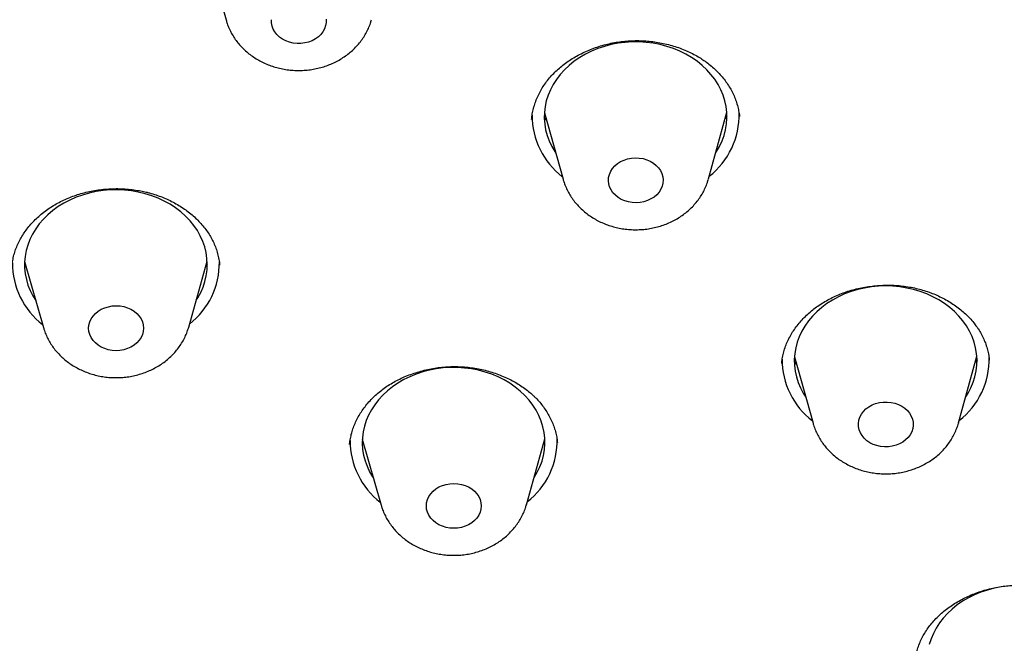
# Model space of a CAD drawing. Units: millimetres. Extents: x 8 to 910, y 12 to 1875.
# Drawn here: x 512 to 528, y 1711 to 1722 of the extents above; entities that cross this region are included whole.
import ezdxf

# ---------------------------------------------------------------- set-up
doc = ezdxf.new("R2010")
doc.units = ezdxf.units.MM

msp = doc.modelspace()

# ---------------------------------------------------------------- linework, layer by layer
at = {"color": 7, "linetype": 'Continuous', "lineweight": 30}
for p, q in [((515.304, 1722.677), (515.61, 1721.584)), ((520.836, 1720.062), (521.143, 1718.969)), ((523.531, 1718.975), (523.831, 1720.07)), ((523.83, 1720.001), (523.804, 1719.969)), ((520.629, 1719.955), (520.628, 1719.95)), ((512.303, 1717.616), (512.612, 1716.535)), ((512.327, 1717.532), (512.306, 1717.557)), ((514.997, 1716.542), (515.3, 1717.624)), ((515.301, 1717.573), (515.278, 1717.546)), ((524.941, 1716.054), (525.247, 1714.961)), ((524.975, 1715.932), (524.943, 1715.97)), ((527.636, 1714.967), (527.936, 1716.062)), ((527.939, 1716.002), (527.91, 1715.968)), ((527.636, 1714.967), (527.634, 1714.963)), ((517.847, 1714.699), (518.156, 1713.618)), ((520.541, 1713.624), (520.844, 1714.707)), ((520.842, 1714.657), (520.824, 1714.636)), ((521.049, 1714.644), (521.048, 1714.649)), ((517.871, 1714.613), (517.846, 1714.642))]:
    msp.add_line(p, q, dxfattribs=at)
at = {"color": 7, "linetype": 'Continuous', "lineweight": 30, "flags": 128}
for points in [[(516.65, 1721.22), (516.592, 1721.241), (516.537, 1721.269), (516.489, 1721.303), (516.446, 1721.343), (516.411, 1721.387), (516.384, 1721.435), (516.365, 1721.485), (516.356, 1721.537), (516.355, 1721.589)], [(517.253, 1721.596), (517.253, 1721.543), (517.245, 1721.491), (517.227, 1721.44), (517.201, 1721.392), (517.167, 1721.348), (517.125, 1721.308), (517.077, 1721.273), (517.023, 1721.244), (516.965, 1721.222), (516.903, 1721.207), (516.84, 1721.199), (516.776, 1721.198), (516.712, 1721.205), (516.65, 1721.22)], [(523.649, 1719.405), (523.661, 1719.423), (523.711, 1719.509), (523.753, 1719.598), (523.786, 1719.689), (523.811, 1719.782), (523.827, 1719.877), (523.834, 1719.972), (523.831, 1720.067), (523.82, 1720.162), (523.8, 1720.256), (523.771, 1720.348), (523.734, 1720.438), (523.688, 1720.526), (523.633, 1720.61), (523.571, 1720.691), (523.502, 1720.767), (523.426, 1720.839), (523.343, 1720.906), (523.254, 1720.967), (523.159, 1721.022), (523.059, 1721.071), (522.955, 1721.114), (522.848, 1721.15), (522.737, 1721.179), (522.624, 1721.201), (522.509, 1721.216), (522.393, 1721.223), (522.277, 1721.223), (522.161, 1721.216), (522.046, 1721.201), (521.932, 1721.179), (521.822, 1721.15), (521.714, 1721.114), (521.61, 1721.071), (521.51, 1721.021), (521.416, 1720.966), (521.327, 1720.905), (521.243, 1720.838), (521.167, 1720.766), (521.097, 1720.69), (521.035, 1720.609), (520.981, 1720.525), (520.935, 1720.437), (520.897, 1720.347), (520.868, 1720.255), (520.848, 1720.161), (520.837, 1720.066), (520.834, 1719.971), (520.841, 1719.876), (520.857, 1719.781), (520.881, 1719.688), (520.914, 1719.597), (520.956, 1719.508), (521.006, 1719.422), (521.022, 1719.398)], [(522.047, 1718.669), (522.001, 1718.705), (521.962, 1718.747), (521.93, 1718.793), (521.907, 1718.842), (521.892, 1718.893), (521.887, 1718.945), (521.89, 1718.998), (521.903, 1719.049), (521.925, 1719.099), (521.954, 1719.145), (521.992, 1719.188), (522.037, 1719.226), (522.088, 1719.258), (522.144, 1719.284), (522.203, 1719.303), (522.266, 1719.315), (522.33, 1719.32), (522.394, 1719.317), (522.457, 1719.307), (522.517, 1719.289), (522.574, 1719.265), (522.626, 1719.234), (522.672, 1719.197), (522.712, 1719.156), (522.743, 1719.11), (522.767, 1719.061), (522.781, 1719.01), (522.787, 1718.957), (522.783, 1718.905), (522.77, 1718.853), (522.749, 1718.804), (522.719, 1718.757), (522.681, 1718.715), (522.637, 1718.677), (522.586, 1718.645), (522.53, 1718.619), (522.47, 1718.599), (522.408, 1718.587), (522.344, 1718.583), (522.28, 1718.586), (522.217, 1718.596), (522.156, 1718.614), (522.099, 1718.638), (522.047, 1718.669)], [(515.12, 1716.983), (515.145, 1717.022), (515.193, 1717.109), (515.232, 1717.198), (515.263, 1717.29), (515.285, 1717.384), (515.298, 1717.479), (515.302, 1717.574), (515.296, 1717.669), (515.282, 1717.764), (515.259, 1717.857), (515.228, 1717.949), (515.187, 1718.038), (515.139, 1718.125), (515.082, 1718.208), (515.018, 1718.287), (514.946, 1718.362), (514.867, 1718.432), (514.782, 1718.497), (514.692, 1718.557), (514.595, 1718.61), (514.494, 1718.657), (514.389, 1718.698), (514.28, 1718.732), (514.169, 1718.758), (514.055, 1718.778), (513.94, 1718.79), (513.824, 1718.795), (513.707, 1718.793), (513.592, 1718.783), (513.477, 1718.766), (513.365, 1718.742), (513.255, 1718.71), (513.148, 1718.672), (513.045, 1718.627), (512.947, 1718.576), (512.854, 1718.519), (512.767, 1718.456), (512.686, 1718.387), (512.612, 1718.314), (512.544, 1718.236), (512.485, 1718.154), (512.433, 1718.069), (512.39, 1717.98), (512.355, 1717.889), (512.328, 1717.797), (512.311, 1717.702), (512.302, 1717.607), (512.303, 1717.512), (512.313, 1717.417), (512.331, 1717.323), (512.358, 1717.23), (512.394, 1717.14), (512.439, 1717.052), (512.486, 1716.976)], [(527.754, 1715.397), (527.792, 1715.458), (527.838, 1715.545), (527.876, 1715.635), (527.905, 1715.727), (527.925, 1715.821), (527.936, 1715.916), (527.939, 1716.011), (527.932, 1716.107), (527.916, 1716.201), (527.892, 1716.294), (527.858, 1716.385), (527.816, 1716.474), (527.766, 1716.56), (527.708, 1716.643), (527.642, 1716.721), (527.569, 1716.795), (527.49, 1716.865), (527.404, 1716.929), (527.312, 1716.987), (527.215, 1717.039), (527.113, 1717.085), (527.007, 1717.125), (526.898, 1717.157), (526.786, 1717.183), (526.671, 1717.201), (526.556, 1717.212), (526.44, 1717.216), (526.323, 1717.212), (526.208, 1717.201), (526.094, 1717.182), (525.982, 1717.157), (525.872, 1717.124), (525.766, 1717.085), (525.664, 1717.039), (525.567, 1716.986), (525.475, 1716.928), (525.389, 1716.864), (525.309, 1716.794), (525.236, 1716.72), (525.17, 1716.642), (525.112, 1716.559), (525.062, 1716.473), (525.02, 1716.384), (524.986, 1716.293), (524.962, 1716.2), (524.946, 1716.105), (524.939, 1716.01), (524.941, 1715.915), (524.952, 1715.82), (524.973, 1715.726), (525.002, 1715.634), (525.039, 1715.544), (525.085, 1715.456), (525.127, 1715.39)], [(513.677, 1716.169), (513.617, 1716.187), (513.561, 1716.213), (513.509, 1716.244), (513.464, 1716.281), (513.426, 1716.323), (513.395, 1716.37), (513.372, 1716.419), (513.359, 1716.47), (513.354, 1716.523), (513.359, 1716.575), (513.373, 1716.627), (513.395, 1716.676), (513.426, 1716.722), (513.464, 1716.764), (513.51, 1716.801), (513.561, 1716.833), (513.618, 1716.858), (513.678, 1716.876), (513.741, 1716.888), (513.805, 1716.891), (513.869, 1716.888), (513.931, 1716.877), (513.991, 1716.858), (514.048, 1716.833), (514.099, 1716.802), (514.145, 1716.764), (514.183, 1716.722), (514.214, 1716.676), (514.236, 1716.627), (514.25, 1716.576), (514.254, 1716.523), (514.25, 1716.471), (514.236, 1716.419), (514.214, 1716.37), (514.183, 1716.324), (514.144, 1716.282), (514.099, 1716.244), (514.047, 1716.213), (513.991, 1716.188), (513.931, 1716.169), (513.868, 1716.158), (513.804, 1716.154), (513.74, 1716.158), (513.677, 1716.169)], [(520.664, 1714.065), (520.67, 1714.074), (520.72, 1714.159), (520.763, 1714.248), (520.797, 1714.339), (520.822, 1714.432), (520.838, 1714.527), (520.845, 1714.622), (520.843, 1714.717), (520.833, 1714.812), (520.813, 1714.906), (520.784, 1714.998), (520.747, 1715.089), (520.701, 1715.176), (520.648, 1715.261), (520.586, 1715.341), (520.517, 1715.418), (520.441, 1715.49), (520.358, 1715.557), (520.269, 1715.618), (520.175, 1715.674), (520.076, 1715.724), (519.972, 1715.767), (519.864, 1715.803), (519.754, 1715.832), (519.641, 1715.854), (519.526, 1715.869), (519.41, 1715.877), (519.293, 1715.877), (519.177, 1715.87), (519.062, 1715.856), (518.949, 1715.834), (518.838, 1715.805), (518.73, 1715.77), (518.626, 1715.727), (518.526, 1715.678), (518.431, 1715.623), (518.342, 1715.562), (518.259, 1715.495), (518.182, 1715.424), (518.112, 1715.347), (518.05, 1715.267), (517.995, 1715.183), (517.948, 1715.095), (517.91, 1715.005), (517.881, 1714.913), (517.86, 1714.819), (517.848, 1714.725), (517.846, 1714.629), (517.852, 1714.534), (517.867, 1714.44), (517.891, 1714.347), (517.924, 1714.255), (517.966, 1714.166), (518.016, 1714.08), (518.03, 1714.058)], [(526.052, 1714.759), (526.024, 1714.806), (526.004, 1714.856), (525.994, 1714.908), (525.992, 1714.96), (526, 1715.013), (526.016, 1715.063), (526.042, 1715.112), (526.075, 1715.157), (526.116, 1715.197), (526.164, 1715.233), (526.217, 1715.262), (526.275, 1715.285), (526.336, 1715.301), (526.399, 1715.31), (526.463, 1715.311), (526.527, 1715.305), (526.589, 1715.292), (526.648, 1715.271), (526.703, 1715.243), (526.752, 1715.21), (526.795, 1715.171), (526.831, 1715.128), (526.859, 1715.08), (526.879, 1715.03), (526.89, 1714.978), (526.891, 1714.926), (526.883, 1714.874), (526.867, 1714.823), (526.841, 1714.774), (526.808, 1714.729), (526.767, 1714.689), (526.72, 1714.653), (526.666, 1714.624), (526.609, 1714.601), (526.547, 1714.585), (526.484, 1714.576), (526.42, 1714.575), (526.356, 1714.581), (526.294, 1714.595), (526.235, 1714.615), (526.18, 1714.643), (526.131, 1714.676), (526.088, 1714.715), (526.052, 1714.759)], [(519.008, 1713.364), (518.97, 1713.406), (518.939, 1713.452), (518.916, 1713.502), (518.903, 1713.553), (518.898, 1713.605), (518.903, 1713.658), (518.917, 1713.709), (518.939, 1713.759), (518.97, 1713.805), (519.008, 1713.847), (519.054, 1713.884), (519.105, 1713.916), (519.162, 1713.941), (519.222, 1713.959), (519.285, 1713.97), (519.349, 1713.974), (519.413, 1713.97), (519.475, 1713.959), (519.535, 1713.941), (519.592, 1713.916), (519.643, 1713.884), (519.689, 1713.847), (519.727, 1713.805), (519.758, 1713.759), (519.78, 1713.71), (519.794, 1713.658), (519.798, 1713.606), (519.794, 1713.553), (519.78, 1713.502), (519.758, 1713.453), (519.727, 1713.406), (519.688, 1713.364), (519.643, 1713.327), (519.591, 1713.296), (519.535, 1713.27), (519.475, 1713.252), (519.412, 1713.241), (519.348, 1713.237), (519.284, 1713.241), (519.221, 1713.252), (519.161, 1713.27), (519.105, 1713.295), (519.053, 1713.327), (519.008, 1713.364)], [(528.448, 1712.289), (528.333, 1712.275), (528.22, 1712.253), (528.109, 1712.223), (528.001, 1712.187), (527.897, 1712.145), (527.797, 1712.095), (527.703, 1712.04), (527.614, 1711.979), (527.531, 1711.912), (527.454, 1711.84), (527.384, 1711.763), (527.322, 1711.683), (527.268, 1711.599), (527.222, 1711.511), (527.184, 1711.421), (527.155, 1711.329)]]:
    msp.add_lwpolyline(points, dxfattribs=at)
at = {"color": 7, "linetype": 'Continuous', "lineweight": 30}
for centre, radius, start, end in [((521.913, 1720.022), 1.279, 180.0101, 232.2933), ((522.759, 1720.021), 1.273, 307.934, 1.7534), ((513.38, 1717.593), 1.278, 179.8051, 232.2811), ((514.222, 1717.595), 1.278, 308.04, 0.8286), ((526.018, 1716.014), 1.279, 179.9891, 232.2938), ((526.864, 1716.013), 1.274, 307.9422, 1.3797), ((518.924, 1714.676), 1.278, 179.9007, 232.279), ((519.771, 1714.675), 1.274, 307.9522, 1.6891)]:
    msp.add_arc(centre, radius, start, end, dxfattribs=at)
for points, knots in [([(515.611, 1721.584), (515.616, 1721.565), (515.63, 1721.517), (515.66, 1721.443), (515.7, 1721.362), (515.748, 1721.284), (515.802, 1721.21), (515.863, 1721.14), (515.931, 1721.075), (516.004, 1721.015), (516.083, 1720.96), (516.166, 1720.911), (516.254, 1720.868), (516.346, 1720.831), (516.441, 1720.802), (516.539, 1720.779), (516.638, 1720.763), (516.739, 1720.755), (516.84, 1720.754), (516.942, 1720.76), (517.042, 1720.774), (517.141, 1720.795), (517.238, 1720.824), (517.332, 1720.859), (517.423, 1720.902), (517.509, 1720.951), (517.591, 1721.006), (517.667, 1721.068), (517.738, 1721.134), (517.801, 1721.206), (517.858, 1721.283), (517.907, 1721.363), (517.948, 1721.446), (517.979, 1721.521), (517.992, 1721.569), (517.997, 1721.587)], [0, 0, 0, 0, 0.019372, 0.048957, 0.078641, 0.108459, 0.138442, 0.168608, 0.198971, 0.229532, 0.260283, 0.291211, 0.322296, 0.353515, 0.384847, 0.416271, 0.44777, 0.479331, 0.510945, 0.542604, 0.5743, 0.606027, 0.637771, 0.66952, 0.701252, 0.732941, 0.764554, 0.796058, 0.827416, 0.858595, 0.88957, 0.920323, 0.950847, 0.981145, 1, 1, 1, 1]), ([(520.627, 1719.951), (520.629, 1719.973), (520.634, 1720.026), (520.651, 1720.11), (520.677, 1720.202), (520.711, 1720.293), (520.752, 1720.382), (520.801, 1720.469), (520.857, 1720.552), (520.919, 1720.632), (520.987, 1720.708), (521.061, 1720.778), (521.141, 1720.845), (521.226, 1720.907), (521.317, 1720.965), (521.414, 1721.019), (521.516, 1721.068), (521.622, 1721.112), (521.731, 1721.15), (521.843, 1721.182), (521.956, 1721.208), (522.07, 1721.227), (522.184, 1721.24), (522.299, 1721.245), (522.413, 1721.245), (522.529, 1721.239), (522.644, 1721.226), (522.759, 1721.206), (522.872, 1721.181), (522.982, 1721.149), (523.09, 1721.111), (523.193, 1721.068), (523.291, 1721.02), (523.379, 1720.97), (523.432, 1720.935), (523.456, 1720.92)], [0, 0, 0, 0, 0.0227942, 0.0548084, 0.0868934, 0.1189466, 0.1508801, 0.1826181, 0.2140921, 0.2452435, 0.2760275, 0.3064105, 0.3363033, 0.3663469, 0.3967249, 0.4273819, 0.4582407, 0.4892073, 0.5201673, 0.550986, 0.5815629, 0.611812, 0.6416695, 0.6712414, 0.7010987, 0.7312477, 0.7616428, 0.7922249, 0.8229256, 0.8536715, 0.8843712, 0.9149572, 0.9453809, 0.9756124, 1, 1, 1, 1]), ([(523.456, 1720.92), (523.47, 1720.91), (523.512, 1720.88), (523.579, 1720.827), (523.655, 1720.759), (523.724, 1720.686), (523.788, 1720.61), (523.846, 1720.529), (523.897, 1720.446), (523.941, 1720.36), (523.977, 1720.272), (524.006, 1720.182), (524.026, 1720.092), (524.037, 1720.031), (524.039, 1720), (524.039, 1719.999)], [0, 0, 0, 0, 0.041424, 0.125416, 0.210014, 0.295536, 0.381905, 0.469008, 0.556706, 0.644839, 0.733245, 0.821765, 0.910203, 0.998391, 1, 1, 1, 1]), ([(520.871, 1719.94), (520.87, 1719.94), (520.857, 1719.954), (520.846, 1719.968), (520.835, 1719.983)], [0, 0, 0, 0, 0.020432, 1, 1, 1, 1]), ([(521.144, 1718.969), (521.148, 1718.951), (521.161, 1718.905), (521.19, 1718.833), (521.23, 1718.752), (521.277, 1718.674), (521.331, 1718.599), (521.392, 1718.529), (521.459, 1718.464), (521.532, 1718.403), (521.61, 1718.348), (521.694, 1718.298), (521.781, 1718.255), (521.873, 1718.218), (521.968, 1718.188), (522.065, 1718.165), (522.165, 1718.149), (522.266, 1718.14), (522.367, 1718.139), (522.468, 1718.145), (522.569, 1718.158), (522.668, 1718.179), (522.765, 1718.207), (522.859, 1718.242), (522.95, 1718.284), (523.037, 1718.333), (523.119, 1718.388), (523.196, 1718.449), (523.266, 1718.516), (523.33, 1718.587), (523.387, 1718.663), (523.437, 1718.743), (523.478, 1718.826), (523.51, 1718.903), (523.523, 1718.952), (523.529, 1718.972)], [0, 0, 0, 0, 0.0176727, 0.0472587, 0.0769416, 0.1067575, 0.1367357, 0.1668975, 0.1972548, 0.2278102, 0.2585572, 0.2894816, 0.320564, 0.3517822, 0.383114, 0.414539, 0.4460401, 0.4776041, 0.5092213, 0.5408842, 0.5725849, 0.6043156, 0.636066, 0.6678211, 0.6995607, 0.7312586, 0.7628834, 0.7944001, 0.8257732, 0.8569699, 0.887963, 0.9187345, 0.949277, 0.979594, 1, 1, 1, 1]), ([(512.097, 1717.546), (512.098, 1717.56), (512.102, 1717.605), (512.116, 1717.681), (512.139, 1717.771), (512.171, 1717.86), (512.21, 1717.946), (512.257, 1718.03), (512.311, 1718.112), (512.372, 1718.192), (512.44, 1718.269), (512.515, 1718.342), (512.596, 1718.412), (512.682, 1718.477), (512.773, 1718.536), (512.868, 1718.59), (512.966, 1718.638), (513.068, 1718.681), (513.173, 1718.717), (513.282, 1718.749), (513.394, 1718.774), (513.509, 1718.794), (513.626, 1718.807), (513.744, 1718.814), (513.862, 1718.815), (513.979, 1718.809), (514.095, 1718.796), (514.202, 1718.779), (514.269, 1718.764), (514.299, 1718.758)], [0, 0, 0, 0, 0.017801, 0.05758, 0.096996, 0.13592, 0.174226, 0.212382, 0.25079, 0.289401, 0.328144, 0.366926, 0.405604, 0.444056, 0.482169, 0.519845, 0.557016, 0.593588, 0.630489, 0.667743, 0.705305, 0.74311, 0.781076, 0.819115, 0.857114, 0.894978, 0.932636, 0.970037, 1, 1, 1, 1]), ([(514.299, 1718.758), (514.317, 1718.753), (514.371, 1718.739), (514.461, 1718.712), (514.565, 1718.674), (514.667, 1718.63), (514.765, 1718.58), (514.859, 1718.525), (514.948, 1718.465), (515.032, 1718.401), (515.111, 1718.332), (515.182, 1718.26), (515.247, 1718.185), (515.305, 1718.107), (515.356, 1718.027), (515.399, 1717.944), (515.436, 1717.858), (515.466, 1717.769), (515.488, 1717.677), (515.501, 1717.607), (515.504, 1717.568), (515.504, 1717.56)], [0, 0, 0, 0, 0.027352, 0.081946, 0.136862, 0.192246, 0.248032, 0.304133, 0.360442, 0.416844, 0.473202, 0.529405, 0.585383, 0.6411, 0.696535, 0.751928, 0.809002, 0.867004, 0.925763, 0.985065, 1, 1, 1, 1]), ([(524.732, 1715.944), (524.734, 1715.97), (524.74, 1716.026), (524.759, 1716.113), (524.785, 1716.204), (524.82, 1716.292), (524.862, 1716.378), (524.911, 1716.462), (524.968, 1716.544), (525.032, 1716.623), (525.102, 1716.699), (525.179, 1716.772), (525.261, 1716.84), (525.349, 1716.903), (525.441, 1716.961), (525.537, 1717.014), (525.637, 1717.061), (525.74, 1717.102), (525.846, 1717.138), (525.957, 1717.168), (526.07, 1717.193), (526.187, 1717.211), (526.305, 1717.224), (526.423, 1717.23), (526.541, 1717.229), (526.658, 1717.223), (526.772, 1717.209), (526.884, 1717.19), (526.993, 1717.165), (527.1, 1717.134), (527.205, 1717.096), (527.307, 1717.053), (527.405, 1717.004), (527.499, 1716.95), (527.589, 1716.89), (527.673, 1716.827), (527.75, 1716.759), (527.822, 1716.688), (527.883, 1716.617), (527.918, 1716.57), (527.934, 1716.548)], [0, 0, 0, 0, 0.023117, 0.050871, 0.078382, 0.105524, 0.13234, 0.159217, 0.186149, 0.213118, 0.24009, 0.267012, 0.293833, 0.320499, 0.346963, 0.373183, 0.399123, 0.424783, 0.450623, 0.476793, 0.503232, 0.529864, 0.556599, 0.583332, 0.609943, 0.63634, 0.662449, 0.688213, 0.713717, 0.739578, 0.765668, 0.791978, 0.818462, 0.845064, 0.871728, 0.898394, 0.925007, 0.951538, 0.977977, 1, 1, 1, 1]), ([(512.613, 1716.534), (512.615, 1716.525), (512.625, 1716.487), (512.65, 1716.423), (512.688, 1716.341), (512.734, 1716.262), (512.786, 1716.187), (512.846, 1716.116), (512.911, 1716.049), (512.983, 1715.987), (513.06, 1715.931), (513.142, 1715.88), (513.229, 1715.836), (513.32, 1715.797), (513.414, 1715.766), (513.511, 1715.741), (513.61, 1715.723), (513.711, 1715.713), (513.812, 1715.71), (513.913, 1715.714), (514.014, 1715.726), (514.114, 1715.745), (514.211, 1715.772), (514.306, 1715.805), (514.398, 1715.846), (514.486, 1715.893), (514.569, 1715.947), (514.647, 1716.007), (514.719, 1716.072), (514.784, 1716.142), (514.843, 1716.218), (514.894, 1716.297), (514.938, 1716.379), (514.972, 1716.461), (514.989, 1716.516), (514.996, 1716.541)], [0, 0, 0, 0, 0.008976, 0.038635, 0.068383, 0.098256, 0.128287, 0.158497, 0.188902, 0.219506, 0.250304, 0.281284, 0.312427, 0.343711, 0.375114, 0.406615, 0.438195, 0.469842, 0.501543, 0.533292, 0.56508, 0.596901, 0.628744, 0.660595, 0.692436, 0.724241, 0.75598, 0.787619, 0.819122, 0.850454, 0.881587, 0.912502, 0.943187, 0.973645, 1, 1, 1, 1]), ([(527.934, 1716.548), (527.942, 1716.536), (527.969, 1716.497), (528.009, 1716.43), (528.05, 1716.345), (528.085, 1716.258), (528.112, 1716.169), (528.132, 1716.081), (528.138, 1716.023), (528.141, 1715.996)], [0, 0, 0, 0, 0.0735206, 0.2270943, 0.3821028, 0.5392473, 0.6982718, 0.8588136, 1, 1, 1, 1]), ([(517.638, 1714.614), (517.638, 1714.616), (517.64, 1714.649), (517.651, 1714.712), (517.671, 1714.803), (517.699, 1714.892), (517.736, 1714.981), (517.78, 1715.068), (517.831, 1715.153), (517.89, 1715.234), (517.955, 1715.313), (518.026, 1715.388), (518.103, 1715.458), (518.185, 1715.524), (518.272, 1715.584), (518.364, 1715.639), (518.46, 1715.689), (518.562, 1715.735), (518.668, 1715.775), (518.778, 1715.81), (518.891, 1715.839), (519.007, 1715.863), (519.123, 1715.88), (519.24, 1715.89), (519.356, 1715.894), (519.47, 1715.891), (519.584, 1715.882), (519.697, 1715.867), (519.809, 1715.846), (519.92, 1715.818), (520.029, 1715.784), (520.135, 1715.744), (520.238, 1715.699), (520.336, 1715.649), (520.429, 1715.593), (520.516, 1715.533), (520.593, 1715.473), (520.638, 1715.432), (520.659, 1715.413)], [0, 0, 0, 0, 0.002297, 0.031949, 0.061386, 0.090925, 0.120516, 0.150108, 0.179644, 0.209068, 0.238328, 0.267369, 0.296142, 0.324609, 0.35274, 0.380487, 0.408413, 0.436679, 0.465224, 0.49397, 0.522827, 0.551683, 0.580408, 0.608908, 0.637101, 0.664925, 0.692487, 0.720379, 0.748515, 0.776882, 0.805423, 0.834077, 0.862776, 0.891442, 0.920013, 0.948451, 0.976733, 1, 1, 1, 1]), ([(520.659, 1715.413), (520.67, 1715.402), (520.706, 1715.367), (520.761, 1715.307), (520.822, 1715.231), (520.877, 1715.15), (520.924, 1715.067), (520.965, 1714.981), (520.999, 1714.892), (521.025, 1714.802), (521.043, 1714.719), (521.048, 1714.666), (521.05, 1714.644)], [0, 0, 0, 0, 0.051316, 0.15642, 0.262385, 0.369671, 0.478176, 0.587749, 0.698186, 0.80925, 0.920676, 1, 1, 1, 1]), ([(525.248, 1714.961), (525.25, 1714.952), (525.26, 1714.914), (525.285, 1714.849), (525.322, 1714.767), (525.368, 1714.688), (525.42, 1714.612), (525.479, 1714.541), (525.544, 1714.474), (525.615, 1714.412), (525.692, 1714.355), (525.774, 1714.304), (525.86, 1714.259), (525.951, 1714.22), (526.045, 1714.188), (526.142, 1714.163), (526.241, 1714.145), (526.341, 1714.134), (526.442, 1714.13), (526.544, 1714.134), (526.644, 1714.145), (526.744, 1714.164), (526.842, 1714.19), (526.937, 1714.223), (527.029, 1714.263), (527.117, 1714.31), (527.2, 1714.363), (527.279, 1714.422), (527.351, 1714.487), (527.417, 1714.558), (527.476, 1714.633), (527.528, 1714.711), (527.572, 1714.794), (527.608, 1714.877), (527.626, 1714.934), (527.634, 1714.962)], [0, 0, 0, 0, 0.0093202, 0.0388964, 0.0685582, 0.0983431, 0.1282826, 0.1584005, 0.1887115, 0.2192209, 0.2499246, 0.2808107, 0.3118609, 0.3430535, 0.3743661, 0.4057774, 0.4372696, 0.4688281, 0.5004423, 0.5321043, 0.5638066, 0.5955412, 0.6272988, 0.6590661, 0.6908244, 0.7225491, 0.7542103, 0.7857738, 0.8172038, 0.8484663, 0.8795323, 0.9103809, 0.9410013, 0.971394, 1, 1, 1, 1]), ([(518.157, 1713.618), (518.162, 1713.6), (518.175, 1713.553), (518.205, 1713.48), (518.245, 1713.399), (518.293, 1713.321), (518.348, 1713.247), (518.409, 1713.178), (518.477, 1713.112), (518.55, 1713.052), (518.629, 1712.998), (518.713, 1712.949), (518.801, 1712.906), (518.893, 1712.87), (518.988, 1712.84), (519.085, 1712.818), (519.185, 1712.802), (519.286, 1712.794), (519.387, 1712.793), (519.488, 1712.8), (519.589, 1712.814), (519.688, 1712.835), (519.785, 1712.864), (519.879, 1712.9), (519.969, 1712.942), (520.056, 1712.992), (520.137, 1713.047), (520.213, 1713.109), (520.283, 1713.176), (520.347, 1713.248), (520.403, 1713.324), (520.452, 1713.404), (520.493, 1713.488), (520.523, 1713.561), (520.535, 1713.606), (520.539, 1713.623)], [0, 0, 0, 0, 0.0185813, 0.0482616, 0.0780424, 0.1079593, 0.1380412, 0.1683085, 0.1987726, 0.2294352, 0.2602889, 0.2913192, 0.322506, 0.3538272, 0.3852604, 0.4167854, 0.4483855, 0.4800478, 0.5117627, 0.5435228, 0.5753202, 0.607147, 0.6389923, 0.6708409, 0.7026719, 0.7344586, 0.766169, 0.797768, 0.8292201, 0.8604925, 0.8915589, 0.922402, 0.9530151, 0.983403, 1, 1, 1, 1]), ([(526.913, 1711.015), (526.916, 1711.041), (526.922, 1711.098), (526.94, 1711.185), (526.967, 1711.276), (527.002, 1711.366), (527.044, 1711.454), (527.093, 1711.539), (527.149, 1711.621), (527.212, 1711.699), (527.281, 1711.773), (527.356, 1711.843), (527.437, 1711.909), (527.524, 1711.972), (527.616, 1712.03), (527.714, 1712.084), (527.816, 1712.132), (527.921, 1712.175), (528.03, 1712.212), (528.141, 1712.243), (528.253, 1712.268), (528.367, 1712.287), (528.48, 1712.298), (528.595, 1712.304), (528.711, 1712.304), (528.828, 1712.297), (528.944, 1712.284), (529.06, 1712.265), (529.173, 1712.239), (529.283, 1712.208), (529.39, 1712.171), (529.491, 1712.129), (529.588, 1712.082), (529.679, 1712.03), (529.765, 1711.974), (529.847, 1711.912), (529.925, 1711.845), (529.996, 1711.774), (530.062, 1711.699), (530.122, 1711.62), (530.174, 1711.539), (530.22, 1711.455), (530.257, 1711.369), (530.287, 1711.285), (530.3, 1711.23), (530.306, 1711.203)], [0, 0, 0, 0, 0.020515, 0.045051, 0.069529, 0.093887, 0.118075, 0.142056, 0.165808, 0.189312, 0.212531, 0.235427, 0.258461, 0.281631, 0.304916, 0.328284, 0.351691, 0.375071, 0.398364, 0.421517, 0.444487, 0.467228, 0.489745, 0.512385, 0.535326, 0.558515, 0.581883, 0.60535, 0.62883, 0.652211, 0.675416, 0.698378, 0.721052, 0.74347, 0.7661, 0.789096, 0.812334, 0.835783, 0.859404, 0.883156, 0.906999, 0.930899, 0.95483, 0.978772, 1, 1, 1, 1])]:
    msp.add_open_spline(points, degree=3, knots=knots, dxfattribs=at)

doc.saveas('drawing.dxf')
